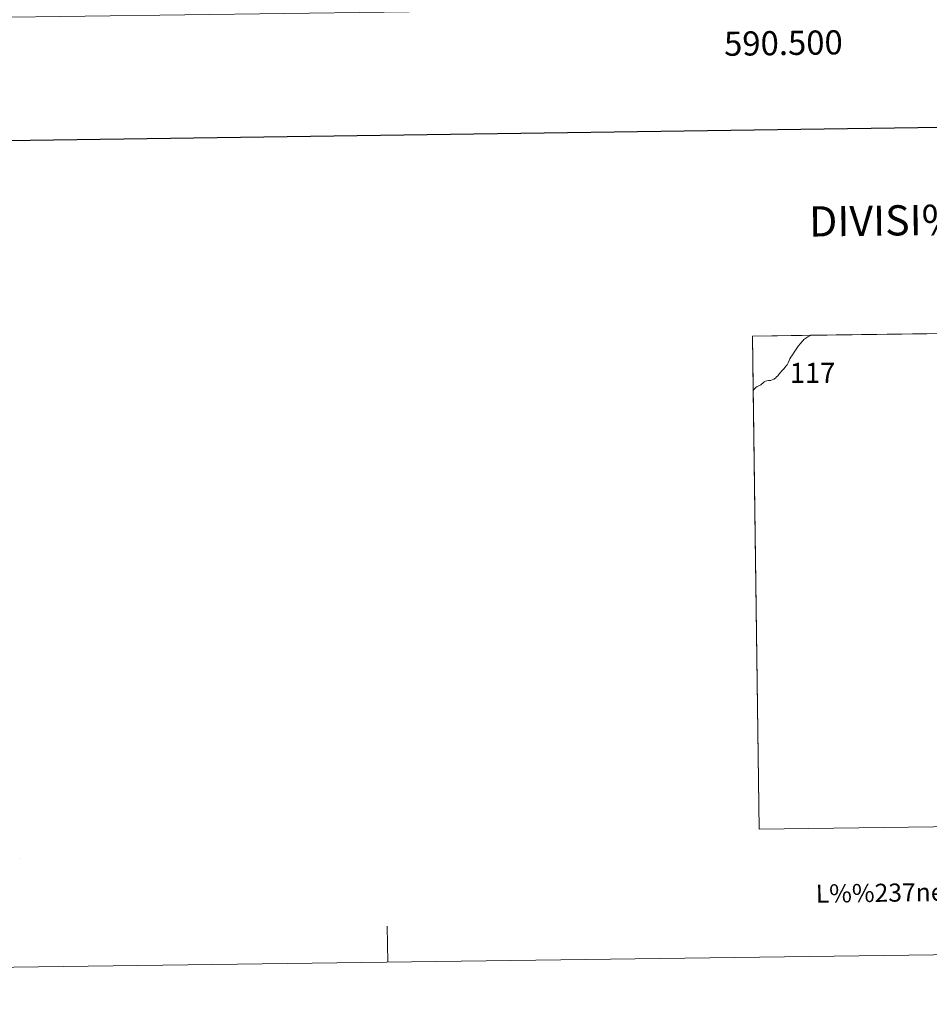
# Model space of a CAD drawing. Extents: x 588996 to 593491, y 775095 to 778125.
# Drawn here: x 590183 to 590561, y 775095 to 775504 of the extents above; entities that cross this region are included whole.
import ezdxf
from ezdxf.enums import TextEntityAlignment as Align

# ---------------------------------------------------------------- set-up
doc = ezdxf.new("R2010")
doc.units = 0
doc.header["$MEASUREMENT"] = 0
for name, color, linetype in [('Nivel 61', 7, 'Continuous'), ('Nivel 62', 7, 'Continuous'), ('Nivel 63', 7, 'Continuous')]:
    doc.layers.add(name, color=color, linetype=linetype)
doc.styles.add('Style-font002', font='font002.shx')
doc.styles.add('Style-font010', font='font010.shx')

msp = doc.modelspace()

# ---------------------------------------------------------------- linework, layer by layer
at = {"layer": 'Nivel 61', "color": 19, "linetype": 'Continuous', "lineweight": 0}
msp.add_3dface([(589921.06, 775501.23), (589890.49, 777814.8), (593278.7, 777860.29), (593310.44, 775546.69)], dxfattribs=at)
at = {"layer": 'Nivel 62', "color": 7, "linetype": 'Continuous', "lineweight": 0, "flags": 128}
msp.add_lwpolyline([(590789.509, 775172.04), (590489.968, 775168.023), (590487.564, 775349.943), (590487.564, 775349.943), (590487.821, 775350.31), (590488.111, 775350.638), (590488.499, 775351.045), (590488.769, 775351.381), (590489.193, 775351.655), (590489.671, 775351.793), (590490.206, 775352.01), (590490.665, 775352.229), (590491.033, 775352.534), (590491.529, 775353.048), (590492.081, 775353.47), (590492.671, 775353.792), (590493.23, 775353.973), (590493.879, 775354.104), (590494.684, 775354.121), (590495.434, 775354.317), (590496.062, 775354.635), (590496.751, 775355.1), (590497.253, 775355.609), (590497.719, 775356.006), (590498.054, 775356.422), (590498.564, 775357.133), (590499.508, 775358.24), (590500.364, 775359.119), (590501.13, 775360), (590501.62, 775360.642), (590502.107, 775361.421), (590502.514, 775362.376), (590502.706, 775363.003), (590503.164, 775363.771), (590503.795, 775364.696), (590504.594, 775365.835), (590505.359, 775367.095), (590506.213, 775368.357), (590507.122, 775369.429), (590507.69, 775370.073), (590508.2, 775370.637), (590508.59, 775371.101), (590509.313, 775371.644), (590510.14, 775372.166), (590510.744, 775372.486), (590511.339, 775372.796), (590511.359, 775372.81), (590786.704, 775376.507)], dxfattribs=at)
msp.add_lwpolyline([(590511.339, 775372.796), (590510.744, 775372.486), (590510.14, 775372.166), (590509.313, 775371.644), (590508.59, 775371.101), (590508.2, 775370.637), (590507.69, 775370.073), (590507.122, 775369.429), (590506.213, 775368.357), (590505.359, 775367.095), (590504.594, 775365.835), (590503.795, 775364.696), (590503.164, 775363.771), (590502.706, 775363.003), (590502.514, 775362.376), (590502.107, 775361.421), (590501.62, 775360.642), (590501.13, 775360), (590500.364, 775359.119), (590499.508, 775358.24), (590498.564, 775357.133), (590498.054, 775356.422), (590497.719, 775356.006), (590497.253, 775355.609), (590496.751, 775355.1), (590496.062, 775354.635), (590495.434, 775354.317), (590494.684, 775354.121), (590493.879, 775354.104), (590493.23, 775353.973), (590492.671, 775353.792), (590492.081, 775353.47), (590491.529, 775353.048), (590491.033, 775352.534), (590490.665, 775352.229), (590490.206, 775352.01), (590489.671, 775351.793), (590489.193, 775351.655), (590488.769, 775351.381), (590488.499, 775351.045), (590488.111, 775350.638), (590487.821, 775350.31), (590487.564, 775349.943), (590487.564, 775349.943), (590487.265, 775372.487), (590511.359, 775372.81)], close=True, dxfattribs=at)
at = {"layer": 'Nivel 63', "color": 7, "linetype": 'Continuous', "lineweight": 30, "flags": 128}
msp.add_lwpolyline([(589804.528, 777863.52), (589838.956, 775448.775), (593393.586, 775499.454), (593359.198, 777911.199), (589804.528, 777863.52)], dxfattribs=at)
at = {"layer": 'Nivel 63', "color": 7, "linetype": 'Continuous', "lineweight": 0, "flags": 128}
for points in [[(590183.351, 775156.011), (590183.351, 775156.009)], [(590183.351, 775156.011), (590183.351, 775156.009)], [(590336.011, 775112.915), (590335.806, 775127.914)]]:
    msp.add_lwpolyline(points, dxfattribs=at)
at = {"layer": 'Nivel 63', "color": 7, "linetype": 'Continuous', "lineweight": 0}
for points in [[(589036.126, 775095.476), (593490.721, 775155.223), (593450.89, 778124.968), (588996.294, 778065.221)], [(590489.968, 775168.023), (590789.509, 775172.04), (590786.704, 775376.507), (590487.265, 775372.487)]]:
    msp.add_3dface(points, dxfattribs=at)

# ---------------------------------------------------------------- texts
at = {"layer": 'Nivel 63', "color": 7, "linetype": 'Continuous', "lineweight": 0, "style": 'Style-font002'}
msp.add_text('590.500', height=10, rotation=0.76843, dxfattribs=at).set_placement((590500.001, 775498.995), align=Align.TOP_CENTER)
at = {"layer": 'Nivel 63', "color": 7, "linetype": 'Continuous', "lineweight": 0}
for s, height, style, p in [('DIVISI%%211N ADMINISTRATIVA', 12.49997, 'Style-font002', (590639.646, 775421.713)), ('L%%237neas L%%237mites de Municipios y Concejos', 7.49996, 'Style-font010', (590641.551, 775143.067)), ('L%%237neas L%%237mites de Municipios y Concejos', 7.49996, 'Style-font010', (590641.551, 775143.067))]:
    msp.add_text(s, height=height, rotation=0.76843, dxfattribs=dict(at, style=style)).set_placement(p, align=Align.MIDDLE_CENTER)
at = {"layer": 'Nivel 63', "color": 7, "linetype": 'Continuous', "lineweight": 0, "style": 'Style-font002'}
msp.add_text('117', height=8.3074, dxfattribs=at).set_placement((590512.154, 775357.257), align=Align.MIDDLE_CENTER)

doc.saveas('drawing.dxf')
